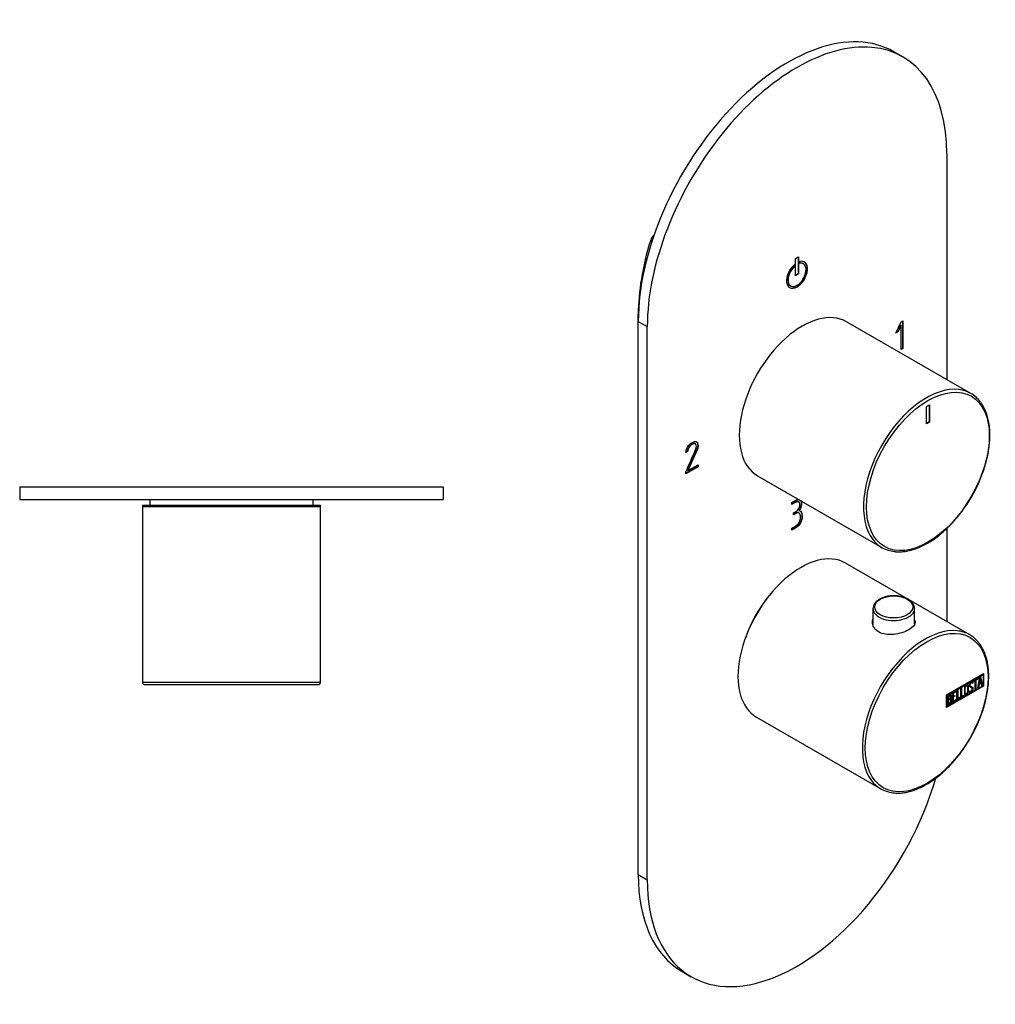
# Model space of a CAD drawing. Units: millimetres. Extents: x -240 to -10, y -52 to 458.
# Drawn here: x -240 to -10, y -52 to 180 of the extents above; entities that cross this region are included whole.
import ezdxf

# ---------------------------------------------------------------- set-up
doc = ezdxf.new("R2010")
doc.units = ezdxf.units.MM
for name, color, linetype in [('452017', 7, 'Continuous'), ('452019', 7, 'Continuous'), ('452021', 7, 'Continuous'), ('456110', 7, 'Continuous'), ('776106', 7, 'Continuous'), ('886067', 7, 'Continuous'), ('Default', 7, 'Continuous')]:
    doc.layers.add(name, color=color, linetype=linetype)

# ---------------------------------------------------------------- blocks, each defined once
blk = doc.blocks.new('SE13')
at = {"layer": '452017', "color": 7, "linetype": 'Continuous'}
for p, q in [((-211.03, 65.46), (-169.03, 65.46)), ((-211.03, 65.46), (-211.03, 65.06)), ((-169.03, 65.06), (-169.03, 65.46))]:
    blk.add_line(p, q, dxfattribs=at)
at = {"layer": '452019', "color": 7, "linetype": 'Continuous'}
for p, q in [((-240.03, 69.76), (-140.03, 69.76)), ((-240.03, 69.76), (-240.03, 66.76)), ((-140.03, 69.76), (-140.03, 66.76)), ((-240.03, 66.76), (-140.03, 66.76)), ((-223.64, 66.75), (-223.64, 66.76)), ((-189.09, 66.75), (-189.09, 66.76)), ((-188.87, 66.75), (-188.87, 66.76))]:
    blk.add_line(p, q, dxfattribs=at)
at = {"layer": '452021', "color": 7, "linetype": 'Continuous'}
for p, q in [((-169.03, 65.06), (-211.03, 65.06)), ((-211.03, 65.06), (-211.03, 23.56)), ((-169.03, 23.56), (-169.03, 65.06)), ((-169.03, 23.56), (-211.03, 23.56)), ((-210.53, 23.06), (-169.53, 23.06)), ((-197.28, 23.06), (-197.28, 23.05)), ((-196.2, 23.05), (-196.2, 23.06)), ((-174.19, 23.06), (-174.19, 23.05)), ((-172.86, 23.05), (-172.86, 23.06))]:
    blk.add_line(p, q, dxfattribs=at)
for centre, start, end in [((-210.53, 23.56), 180, 270), ((-169.53, 23.56), 270, 0)]:
    blk.add_arc(centre, 0.5, start, end, dxfattribs=at)
at = {"layer": '776106', "color": 7, "linetype": 'Continuous'}
for p, q in [((-209.28, 66.76), (-209.28, 65.46)), ((-170.78, 65.46), (-170.78, 66.76))]:
    blk.add_line(p, q, dxfattribs=at)

msp = doc.modelspace()

# ---------------------------------------------------------------- linework, layer by layer
at = {"layer": '452017', "color": 7, "linetype": 'Continuous'}
for p, q in [((-15.75, 34.84), (-45.1, 51.79)), ((-21.22, 20.62), (-12.46, 25.68)), ((-12.53, 25.64), (-12.53, 22.78)), ((-12.46, 25.68), (-12.46, 22.74)), ((-21.15, 20.58), (-12.67, 25.48)), ((-21.08, 20.54), (-12.6, 25.43)), ((-15.23, 23.46), (-15.32, 23.51)), ((-15.07, 23.5), (-15.25, 23.39)), ((-15, 23.46), (-15.18, 23.35)), ((-15.1, 23.61), (-15.03, 23.57)), ((-15.1, 23.61), (-15.07, 23.5)), ((-15.07, 23.5), (-15, 23.46)), ((-15.03, 23.57), (-15, 23.46)), ((-14.87, 23.94), (-13.85, 24.54)), ((-14.52, 24.02), (-14.87, 23.82)), ((-14.45, 23.98), (-14.87, 23.74)), ((-14.87, 23.74), (-14.87, 23.94)), ((-14.52, 24.02), (-14.45, 23.98)), ((-14.45, 21.94), (-14.45, 23.98)), ((-13.92, 24.37), (-14.34, 24.13)), ((-14.34, 24.13), (-14.27, 24.09)), ((-14.34, 24.13), (-14.34, 22.08)), ((-13.85, 24.33), (-14.27, 24.09)), ((-14.27, 24.09), (-14.27, 22.04)), ((-13.92, 24.49), (-13.92, 24.37)), ((-13.92, 24.37), (-13.85, 24.33)), ((-13.85, 24.54), (-13.85, 24.33)), ((-13.81, 22.31), (-13.33, 24.84)), ((-13.13, 23.45), (-13.56, 23.2)), ((-13.34, 24.38), (-13.5, 23.44)), ((-13.5, 23.44), (-13.43, 23.4)), ((-13.06, 23.41), (-13.49, 23.16)), ((-13.27, 24.34), (-13.43, 23.4)), ((-13.43, 23.4), (-13.1, 23.6)), ((-13.34, 24.38), (-13.27, 24.34)), ((-13.33, 24.84), (-13.2, 24.92)), ((-13.1, 23.6), (-13.27, 24.34)), ((-13.25, 24.89), (-12.82, 22.96)), ((-13.2, 24.92), (-12.74, 22.92)), ((-13.13, 23.45), (-13.06, 23.41)), ((-12.92, 22.82), (-13.06, 23.41)), ((-12.67, 25.48), (-12.6, 25.43)), ((-12.6, 25.43), (-12.6, 22.82)), ((-12.53, 22.78), (-21.22, 17.77)), ((-12.46, 22.74), (-21.22, 17.68)), ((-12.6, 22.82), (-21.08, 17.93)), ((-19.82, 21.09), (-18.97, 21.58)), ((-19.82, 18.84), (-19.82, 21.09)), ((-19.04, 21.42), (-19.71, 21.03)), ((-19.71, 21.03), (-19.64, 20.99)), ((-19.71, 21.03), (-19.71, 20.32)), ((-18.97, 21.38), (-19.64, 20.99)), ((-19.64, 20.99), (-19.64, 20.28)), ((-19.04, 21.54), (-19.04, 21.42)), ((-19.04, 21.42), (-18.97, 21.38)), ((-18.97, 21.58), (-18.97, 21.38)), ((-18.76, 21.7), (-18.58, 21.8)), ((-18.76, 19.45), (-18.76, 21.7)), ((-18.65, 21.76), (-18.65, 19.79)), ((-18.58, 21.8), (-18.58, 19.75)), ((-17.87, 22.22), (-17.69, 22.32)), ((-17.87, 19.96), (-17.87, 22.22)), ((-17.76, 22.28), (-17.76, 20.31)), ((-17.69, 22.32), (-17.69, 20.27)), ((-16.82, 20.96), (-16.73, 20.91)), ((-16.28, 22.84), (-16.37, 22.89)), ((-15.88, 21.53), (-15.71, 21.63)), ((-15.84, 21.4), (-15.88, 21.53)), ((-15.7, 21.56), (-15.62, 21.51)), ((-15.62, 22.75), (-15.53, 22.7)), ((-15.29, 22.33), (-15.38, 22.38)), ((-15.04, 22.25), (-14.97, 22.21)), ((-14.34, 22.08), (-14.45, 22.02)), ((-14.27, 22.04), (-14.45, 21.94)), ((-14.34, 22.08), (-14.27, 22.04)), ((-13.63, 22.41), (-13.81, 22.31)), ((-13.7, 22.45), (-13.79, 22.4)), ((-13.56, 23.2), (-13.7, 22.45)), ((-13.7, 22.45), (-13.63, 22.41)), ((-13.49, 23.16), (-13.63, 22.41)), ((-13.56, 23.2), (-13.49, 23.16)), ((-12.82, 22.96), (-12.94, 22.89)), ((-12.74, 22.92), (-12.92, 22.82)), ((-12.82, 22.96), (-12.74, 22.92)), ((-12.53, 22.78), (-12.46, 22.74)), ((-21.22, 17.68), (-21.22, 20.62)), ((-21.15, 17.97), (-21.15, 20.58)), ((-21.15, 20.58), (-21.08, 20.54)), ((-21.08, 17.93), (-21.08, 20.54)), ((-20.94, 18.19), (-20.94, 20.45)), ((-20.82, 20.39), (-20.75, 20.35)), ((-20.82, 20.39), (-20.82, 19.67)), ((-20.82, 19.67), (-20.75, 19.62)), ((-20.82, 19.47), (-20.75, 19.43)), ((-20.82, 19.47), (-20.82, 18.54)), ((-20.75, 20.35), (-20.75, 19.62)), ((-20.75, 19.43), (-20.75, 18.5)), ((-20.33, 19.57), (-20.42, 19.63)), ((-20.31, 20.49), (-20.4, 20.54)), ((-20.33, 19.84), (-20.26, 19.8)), ((-20.09, 19.41), (-20.01, 19.37)), ((-19.04, 19.37), (-19.82, 18.92)), ((-18.97, 19.33), (-19.82, 18.84)), ((-19.29, 20.36), (-19.71, 20.12)), ((-19.71, 20.32), (-19.64, 20.28)), ((-19.71, 20.12), (-19.64, 20.08)), ((-19.71, 20.12), (-19.71, 19.18)), ((-19.71, 19.18), (-19.64, 19.14)), ((-19.64, 20.28), (-19.22, 20.52)), ((-19.22, 20.32), (-19.64, 20.08)), ((-19.64, 20.08), (-19.64, 19.14)), ((-19.64, 19.14), (-18.97, 19.52)), ((-19.29, 20.48), (-19.29, 20.36)), ((-19.29, 20.36), (-19.22, 20.32)), ((-19.22, 20.52), (-19.22, 20.32)), ((-19.04, 19.48), (-19.04, 19.37)), ((-19.04, 19.37), (-18.97, 19.33)), ((-18.97, 19.52), (-18.97, 19.33)), ((-18.11, 19.9), (-18.76, 19.53)), ((-18.04, 19.86), (-18.76, 19.45)), ((-18.65, 19.79), (-18.58, 19.75)), ((-18.58, 19.75), (-18.04, 20.07)), ((-18.11, 20.03), (-18.11, 19.9)), ((-18.11, 19.9), (-18.04, 19.86)), ((-18.04, 20.07), (-18.04, 19.86)), ((-17.22, 20.42), (-17.87, 20.04)), ((-17.15, 20.38), (-17.87, 19.96)), ((-17.76, 20.31), (-17.69, 20.27)), ((-17.69, 20.27), (-17.15, 20.58)), ((-17.22, 20.54), (-17.22, 20.42)), ((-17.22, 20.42), (-17.15, 20.38)), ((-17.15, 20.58), (-17.15, 20.38)), ((-21.15, 17.97), (-21.08, 17.93)), ((-20.82, 18.54), (-20.75, 18.5)), ((-66.1, 15.41), (-36.75, -1.53))]:
    msp.add_line(p, q, dxfattribs=at)
for centre, end in [((-20.5, 19.46), 58.2331), ((-20.43, 19.42), 65.78)]:
    msp.add_arc(centre, 0.421, 353.6276, end, dxfattribs=at)
for centre, start_param, end_param in [((-55.6, 33.6), 0, 3.141593), ((-26.25, 16.66), 0.251616, 2.893125), ((-26.25, 16.66), 0, 0.251616), ((-26.25, 16.66), 6.047638, 6.283185), ((-26.25, 16.66), 2.893125, 3.385388)]:
    msp.add_ellipse(centre, major_axis=(10.5, 18.19), ratio=0.57735, start_param=start_param, end_param=end_param, dxfattribs=at)
msp.add_ellipse((-25.9, 16.45), major_axis=(-10.25, -17.75), ratio=0.57735, dxfattribs=at)
for points, knots in [([(-28.71, 38.28), (-28.65, 38.13), (-28.63, 37.99), (-28.62, 37.21), (-29.17, 36.57), (-31.04, 35.49), (-32.35, 35.06), (-34.99, 34.79), (-36.3, 34.98), (-38.19, 36.07), (-38.72, 36.95), (-38.73, 38.08), (-38.68, 38.33), (-38.6, 38.57)], [0.3461426, 0.3461426, 0.3461426, 0.3461426, 0.375, 0.375, 0.5, 0.5, 0.625, 0.625, 0.75, 0.75, 0.875, 0.875, 0.9097383, 0.9097383, 0.9097383, 0.9097383]), ([(-33.78, -2.48), (-33.67, -2.5), (-33.23, -2.57), (-32.34, -2.57), (-31.17, -2.46), (-29.95, -2.2), (-28.71, -1.81), (-27.45, -1.29), (-26.18, -0.64), (-24.91, 0.14), (-23.66, 1.03), (-22.42, 2.04), (-21.21, 3.15), (-20.03, 4.36), (-18.91, 5.65), (-17.83, 7.02), (-16.81, 8.46), (-15.86, 9.96), (-14.99, 11.5), (-14.19, 13.08), (-13.48, 14.69), (-12.86, 16.31), (-12.34, 17.93), (-11.91, 19.55), (-11.58, 21.14), (-11.37, 22.71), (-11.25, 24.23), (-11.25, 25.7), (-11.35, 27.11), (-11.56, 28.44), (-11.88, 29.69), (-12.31, 30.85), (-12.84, 31.89), (-13.26, 32.57), (-13.49, 32.84), (-13.5, 32.84)], [0, 0, 0, 0, 0.008668, 0.040151, 0.071797, 0.103592, 0.135501, 0.167484, 0.199507, 0.231546, 0.263581, 0.295605, 0.327614, 0.35961, 0.391593, 0.423566, 0.45553, 0.487491, 0.519449, 0.551409, 0.583373, 0.615344, 0.647325, 0.679319, 0.71133, 0.74336, 0.77541, 0.807479, 0.839564, 0.871654, 0.903727, 0.935754, 0.967695, 0.999506, 1, 1, 1, 1]), ([(-15.71, 21.63), (-15.68, 21.56), (-15.65, 21.53), (-15.63, 21.51), (-15.59, 21.48), (-15.53, 21.49), (-15.36, 21.59), (-15.29, 21.67), (-15.23, 21.77), (-15.17, 21.87), (-15.14, 21.98), (-15.14, 22.2), (-15.21, 22.29), (-15.33, 22.35), (-15.38, 22.38), (-15.5, 22.44), (-15.67, 22.52), (-15.8, 22.58), (-15.86, 22.68), (-15.86, 22.97), (-15.82, 23.13), (-15.75, 23.27), (-15.68, 23.43), (-15.57, 23.55), (-15.23, 23.75), (-15.09, 23.73), (-15.03, 23.57)], [0, 0, 0, 0, 0.048835, 0.048835, 0.048835, 0.106697, 0.106697, 0.181092, 0.181092, 0.181092, 0.271968, 0.271968, 0.368614, 0.368614, 0.368614, 0.508902, 0.508902, 0.508902, 0.609862, 0.609862, 0.738718, 0.738718, 0.738718, 0.844128, 0.844128, 1, 1, 1, 1]), ([(-15.31, 23.5), (-15.35, 23.53), (-15.41, 23.51), (-15.58, 23.42), (-15.65, 23.34), (-15.7, 23.24), (-15.74, 23.16), (-15.76, 23.06), (-15.76, 22.87), (-15.71, 22.8), (-15.61, 22.74)], [0.0720988, 0.0720988, 0.0720988, 0.0720988, 0.1739055, 0.1739055, 0.2778902, 0.2778902, 0.2778902, 0.4273014, 0.4273014, 0.5514668, 0.5514668, 0.5514668, 0.5514668]), ([(-15.18, 23.35), (-15.2, 23.48), (-15.28, 23.51), (-15.51, 23.37), (-15.58, 23.3), (-15.63, 23.2), (-15.67, 23.12), (-15.69, 23.02), (-15.69, 22.82), (-15.63, 22.74), (-15.5, 22.68), (-15.44, 22.65), (-15.33, 22.59), (-15.15, 22.5), (-15.03, 22.44), (-14.97, 22.34), (-14.97, 22.21)], [0, 0, 0, 0, 0.173905, 0.173905, 0.27789, 0.27789, 0.27789, 0.427301, 0.427301, 0.566752, 0.566752, 0.566752, 0.800829, 0.800829, 0.800829, 1, 1, 1, 1]), ([(-16.05, 21.45), (-16.05, 21.31), (-16.09, 21.18), (-16.19, 21.03), (-16.28, 20.9), (-16.39, 20.8), (-16.62, 20.66), (-16.73, 20.64), (-16.82, 20.67), (-16.93, 20.7), (-16.98, 20.78), (-16.98, 20.92), (-16.98, 21.37), (-16.98, 21.83), (-16.98, 22.29), (-16.98, 22.44), (-16.93, 22.58), (-16.82, 22.72), (-16.73, 22.85), (-16.63, 22.95), (-16.39, 23.09), (-16.28, 23.11), (-16.19, 23.08), (-16.1, 23.05), (-16.05, 22.96), (-16.05, 22.83), (-16.05, 22.37), (-16.05, 21.91), (-16.05, 21.45)], [0, 0, 0, 0, 0.065711, 0.065711, 0.065711, 0.132952, 0.132952, 0.198532, 0.198532, 0.198532, 0.264847, 0.264847, 0.264847, 0.49889, 0.49889, 0.49889, 0.567221, 0.567221, 0.567221, 0.633743, 0.633743, 0.699454, 0.699454, 0.699454, 0.765411, 0.765411, 0.765411, 1, 1, 1, 1]), ([(-16.12, 21.49), (-16.12, 21.35), (-16.17, 21.22), (-16.26, 21.07), (-16.35, 20.94), (-16.46, 20.84), (-16.69, 20.71), (-16.8, 20.69), (-16.89, 20.71), (-16.91, 20.72), (-16.93, 20.73), (-16.94, 20.73)], [0, 0, 0, 0, 0.0657109, 0.0657109, 0.0657109, 0.1329517, 0.1329517, 0.1985322, 0.1985322, 0.1985322, 0.2106734, 0.2106734, 0.2106734, 0.2106734]), ([(-16.36, 22.88), (-16.37, 22.88), (-16.37, 22.89), (-16.38, 22.89), (-16.43, 22.91), (-16.5, 22.9), (-16.64, 22.82), (-16.7, 22.76), (-16.76, 22.68), (-16.83, 22.59), (-16.87, 22.49), (-16.87, 22.4), (-16.87, 22.12), (-16.87, 21.84), (-16.87, 21.55)], [0.3340216, 0.3340216, 0.3340216, 0.3340216, 0.3401975, 0.3401975, 0.3401975, 0.3943817, 0.3943817, 0.4421913, 0.4421913, 0.4421913, 0.5002174, 0.5002174, 0.5002174, 0.6875, 0.6875, 0.6875, 0.6875]), ([(-16.87, 21.13), (-16.87, 21.11), (-16.87, 21.1), (-16.87, 21.09), (-16.87, 21.03), (-16.85, 20.98), (-16.81, 20.96)], [0.78125, 0.78125, 0.78125, 0.78125, 0.78931528, 0.78931528, 0.78931528, 0.83082188, 0.83082188, 0.83082188, 0.83082188]), ([(-16.23, 21.38), (-16.23, 21.82), (-16.23, 22.25), (-16.23, 22.69), (-16.23, 22.78), (-16.25, 22.83), (-16.31, 22.85), (-16.36, 22.87), (-16.42, 22.86), (-16.57, 22.77), (-16.63, 22.72), (-16.69, 22.64), (-16.76, 22.55), (-16.8, 22.45), (-16.8, 22.36), (-16.8, 21.93), (-16.8, 21.49), (-16.8, 21.05), (-16.8, 20.96), (-16.76, 20.91), (-16.69, 20.9), (-16.63, 20.89), (-16.56, 20.91), (-16.44, 20.98), (-16.38, 21.04), (-16.32, 21.11), (-16.26, 21.2), (-16.23, 21.29), (-16.23, 21.38)], [0, 0, 0, 0, 0.288367, 0.288367, 0.288367, 0.340198, 0.340198, 0.340198, 0.394382, 0.394382, 0.442191, 0.442191, 0.442191, 0.500217, 0.500217, 0.500217, 0.789315, 0.789315, 0.789315, 0.846578, 0.846578, 0.846578, 0.895123, 0.895123, 0.944797, 0.944797, 0.944797, 1, 1, 1, 1]), ([(-16.22, 23.1), (-16.15, 23.06), (-16.12, 22.98), (-16.12, 22.87), (-16.12, 22.41), (-16.12, 21.95), (-16.12, 21.49)], [0.7100266, 0.7100266, 0.7100266, 0.7100266, 0.7654111, 0.7654111, 0.7654111, 1, 1, 1, 1]), ([(-14.97, 22.21), (-14.97, 22.03), (-15.01, 21.87), (-15.1, 21.72), (-15.19, 21.56), (-15.3, 21.44), (-15.56, 21.29), (-15.65, 21.27), (-15.71, 21.29), (-15.74, 21.3), (-15.78, 21.34), (-15.84, 21.4)], [0, 0, 0, 0, 0.310892, 0.310892, 0.310892, 0.619798, 0.619798, 0.840008, 0.840008, 0.840008, 1, 1, 1, 1]), ([(-15.37, 22.38), (-15.38, 22.38), (-15.39, 22.39), (-15.4, 22.39), (-15.46, 22.42), (-15.57, 22.48), (-15.74, 22.56), (-15.75, 22.57), (-15.76, 22.57), (-15.77, 22.58)], [0.3620678, 0.3620678, 0.3620678, 0.3620678, 0.3686145, 0.3686145, 0.3686145, 0.508902, 0.508902, 0.508902, 0.5164852, 0.5164852, 0.5164852, 0.5164852]), ([(-15.75, 21.6), (-15.73, 21.58), (-15.71, 21.56), (-15.7, 21.56), (-15.7, 21.55), (-15.7, 21.55), (-15.69, 21.55)], [0.02003261, 0.02003261, 0.02003261, 0.02003261, 0.04883476, 0.04883476, 0.04883476, 0.05175063, 0.05175063, 0.05175063, 0.05175063]), ([(-15.04, 22.25), (-15.04, 22.07), (-15.08, 21.91), (-15.17, 21.76), (-15.26, 21.6), (-15.37, 21.48), (-15.59, 21.36), (-15.64, 21.33), (-15.69, 21.33)], [0, 0, 0, 0, 0.3108921, 0.3108921, 0.3108921, 0.6197982, 0.6197982, 0.75, 0.75, 0.75, 0.75]), ([(-20.94, 20.45), (-20.84, 20.51), (-20.74, 20.56), (-20.63, 20.62), (-20.35, 20.78), (-20.18, 20.78), (-20.1, 20.61), (-20.08, 20.55), (-20.07, 20.48), (-20.07, 20.29), (-20.08, 20.19), (-20.12, 20.1), (-20.14, 20.03), (-20.19, 19.93), (-20.26, 19.8)], [0, 0, 0, 0, 0.185694, 0.185694, 0.185694, 0.581176, 0.581176, 0.581176, 0.704726, 0.704726, 0.855456, 0.855456, 0.855456, 1, 1, 1, 1]), ([(-20.01, 19.37), (-20.01, 19.23), (-20.05, 19.06), (-20.13, 18.88), (-20.22, 18.68), (-20.33, 18.54), (-20.45, 18.47), (-20.61, 18.38), (-20.77, 18.28), (-20.94, 18.19)], [0, 0, 0, 0, 0.308043, 0.308043, 0.308043, 0.614915, 0.614915, 0.614915, 1, 1, 1, 1]), ([(-20.39, 20.53), (-20.4, 20.53), (-20.4, 20.54), (-20.41, 20.54), (-20.47, 20.56), (-20.55, 20.55), (-20.65, 20.49), (-20.71, 20.45), (-20.77, 20.42), (-20.82, 20.39)], [0.3399078, 0.3399078, 0.3399078, 0.3399078, 0.3721749, 0.3721749, 0.3721749, 0.7446355, 0.7446355, 0.7446355, 1, 1, 1, 1]), ([(-20.41, 19.62), (-20.46, 19.65), (-20.52, 19.65), (-20.58, 19.61), (-20.66, 19.56), (-20.74, 19.52), (-20.82, 19.47)], [0.4533824, 0.4533824, 0.4533824, 0.4533824, 0.7012982, 0.7012982, 0.7012982, 1, 1, 1, 1]), ([(-20.24, 20.29), (-20.24, 20.4), (-20.27, 20.47), (-20.34, 20.5), (-20.4, 20.52), (-20.48, 20.51), (-20.58, 20.45), (-20.64, 20.41), (-20.69, 20.38), (-20.75, 20.35)], [0, 0, 0, 0, 0.372175, 0.372175, 0.372175, 0.744636, 0.744636, 0.744636, 1, 1, 1, 1]), ([(-20.75, 19.62), (-20.66, 19.68), (-20.56, 19.74), (-20.46, 19.79), (-20.4, 19.83), (-20.34, 19.91), (-20.3, 20.02), (-20.26, 20.12), (-20.24, 20.21), (-20.24, 20.29)], [0, 0, 0, 0, 0.409997, 0.409997, 0.409997, 0.701848, 0.701848, 0.701848, 1, 1, 1, 1]), ([(-20.19, 19.27), (-20.19, 19.38), (-20.22, 19.46), (-20.28, 19.53), (-20.35, 19.61), (-20.42, 19.62), (-20.51, 19.57), (-20.59, 19.52), (-20.67, 19.48), (-20.75, 19.43)], [0, 0, 0, 0, 0.353452, 0.353452, 0.353452, 0.701298, 0.701298, 0.701298, 1, 1, 1, 1]), ([(-20.75, 18.5), (-20.66, 18.55), (-20.57, 18.61), (-20.48, 18.66), (-20.39, 18.71), (-20.32, 18.8), (-20.27, 18.93), (-20.22, 19.05), (-20.19, 19.16), (-20.19, 19.27)], [0, 0, 0, 0, 0.338989, 0.338989, 0.338989, 0.667999, 0.667999, 0.667999, 1, 1, 1, 1]), ([(-20.09, 19.41), (-20.09, 19.27), (-20.12, 19.1), (-20.21, 18.92), (-20.3, 18.72), (-20.4, 18.58), (-20.52, 18.51), (-20.58, 18.48), (-20.63, 18.45), (-20.69, 18.41)], [0, 0, 0, 0, 0.3080433, 0.3080433, 0.3080433, 0.6149154, 0.6149154, 0.6149154, 0.75, 0.75, 0.75, 0.75]), ([(-20.15, 20.32), (-20.15, 20.26), (-20.17, 20.2), (-20.19, 20.14), (-20.21, 20.07), (-20.26, 19.97), (-20.33, 19.84)], [0.7633539, 0.7633539, 0.7633539, 0.7633539, 0.855456, 0.855456, 0.855456, 1, 1, 1, 1])]:
    msp.add_open_spline(points, degree=3, knots=knots, dxfattribs=at)
for points in [[(-15.2, 22.53), (-15.09, 22.47), (-15.04, 22.37), (-15.04, 22.25)], [(-20.81, 18.34), (-20.88, 18.31), (-20.94, 18.27), (-21.01, 18.23)]]:
    msp.add_open_spline(points, degree=3, dxfattribs=at)
at = {"layer": '452019', "color": 7, "linetype": 'Continuous'}
for p, q in [((-31.51, 171.33), (-33.64, 172.55)), ((-21.16, 148.44), (-21.16, 95.12)), ((-56.87, 123.74), (-56.16, 124.15)), ((-56.87, 119.66), (-56.87, 123.74)), ((-56.23, 124.11), (-56.23, 120.11)), ((-56.16, 124.15), (-56.16, 120.07)), ((-57.15, 121.94), (-57.15, 122.26)), ((-57.15, 121.94), (-57.08, 121.9)), ((-57.08, 121.9), (-57.08, 122.32)), ((-55.95, 122.97), (-55.95, 122.55)), ((-55.01, 122.46), (-55.09, 122.5)), ((-56.23, 120.11), (-56.87, 119.74)), ((-56.16, 120.07), (-56.87, 119.66)), ((-56.23, 120.11), (-56.16, 120.07)), ((-58.09, 117.31), (-58.01, 117.26)), ((-93.99, -21.8), (-93.99, 108.84)), ((-93.99, 108.84), (-91.87, 107.62)), ((-91.87, -23.02), (-91.87, 107.62)), ((-33.18, 106.12), (-31.94, 108.74)), ((-32.03, 107.96), (-32.76, 106.45)), ((-31.96, 107.92), (-32.69, 106.41)), ((-32.03, 107.96), (-31.96, 107.92)), ((-31.96, 102.2), (-31.96, 107.92)), ((-31.94, 108.74), (-31.56, 108.96)), ((-31.63, 108.92), (-31.63, 102.47)), ((-31.56, 108.96), (-31.56, 102.43)), ((-32.69, 106.41), (-33.18, 106.12)), ((-32.76, 106.45), (-33.13, 106.24)), ((-32.76, 106.45), (-32.69, 106.41)), ((-31.63, 102.47), (-31.96, 102.28)), ((-31.56, 102.43), (-31.96, 102.2)), ((-31.63, 102.47), (-31.56, 102.43)), ((-80.57, 79.98), (-80.5, 79.94)), ((-80.39, 79.8), (-80.5, 79.94)), ((-82.39, 78.13), (-82.79, 77.89)), ((-82.46, 78.17), (-82.76, 77.99)), ((-82.46, 78.17), (-82.39, 78.13)), ((-80.11, 78.76), (-82.35, 73.65)), ((-80.04, 78.71), (-82.28, 73.61)), ((-80.11, 78.76), (-80.04, 78.71)), ((-79.92, 74.59), (-82.78, 72.94)), ((-79.85, 74.55), (-82.78, 72.85)), ((-82.28, 73.61), (-79.85, 75.01)), ((-79.92, 74.97), (-79.92, 74.59)), ((-79.92, 74.59), (-79.85, 74.55)), ((-79.85, 75.01), (-79.85, 74.55)), ((-82.78, 72.85), (-82.76, 73.32)), ((-82.35, 73.65), (-82.28, 73.61)), ((-57.73, 65.62), (-57.73, 66.09)), ((-56.07, 66.2), (-56.16, 66.25)), ((-57.33, 63.17), (-57.33, 63.63)), ((-56.04, 63.58), (-56.13, 63.64)), ((-56.09, 64.2), (-56.02, 64.16)), ((-55.37, 62.89), (-55.3, 62.85)), ((-57.72, 59.56), (-57.72, 60.03)), ((-21.16, 59.95), (-21.16, 37.97)), ((-93.99, -21.8), (-91.87, -23.02)), ((-83.64, -44.69), (-81.51, -45.91))]:
    msp.add_line(p, q, dxfattribs=at)
for centre, major_axis, start_param, end_param in [((-56.51, 128.03), (-25, -43.3), 2.356194, 5.497787), ((-58.64, 129.25), (-25, -43.3), 3.141593, 5.497787), ((-56.51, 119.86), (1.75, 3.03), 1.016576, 6.837405), ((-56.59, 119.9), (-1.5, -2.6), 4.197593, 6.283185), ((-56.51, 119.86), (-1.5, -2.6), 4.197593, 9.939574), ((-56.59, 119.9), (1.75, 3.03), 3.161797, 6.262981), ((-56.59, 119.9), (-1.5, -2.6), 3.141593, 3.621621), ((-56.51, -2.61), (25, 43.3), 2.356194, 5.112901), ((-58.64, -1.39), (25, 43.3), 2.356194, 3.141593)]:
    msp.add_ellipse(centre, major_axis=major_axis, ratio=0.57735, start_param=start_param, end_param=end_param, dxfattribs=at)
for points, knots in [([(-82.79, 77.89), (-82.6, 78.99), (-82.12, 79.77), (-80.9, 80.47), (-80.54, 80.55), (-80.29, 80.45), (-80.02, 80.34), (-79.88, 80.03), (-79.88, 79.26), (-79.93, 78.99), (-80.04, 78.71)], [0, 0, 0, 0, 0.40572, 0.40572, 0.64777, 0.64777, 0.64777, 0.878778, 0.878778, 1, 1, 1, 1]), ([(-82.76, 73.32), (-82, 75.07), (-81.23, 76.82), (-80.46, 78.57), (-80.34, 78.85), (-80.28, 79.11), (-80.28, 79.53), (-80.32, 79.68), (-80.39, 79.8)], [0, 0, 0, 0, 0.791019, 0.791019, 0.791019, 0.911876, 0.911876, 1, 1, 1, 1]), ([(-80.57, 79.98), (-80.64, 80), (-80.71, 80.01), (-80.77, 80.01), (-80.95, 80), (-81.17, 79.94), (-81.94, 79.49), (-82.29, 78.95), (-82.46, 78.17)], [0, 0, 0, 0, 0.100054, 0.100054, 0.100054, 0.403406, 0.403406, 1, 1, 1, 1]), ([(-80.5, 79.94), (-80.57, 79.96), (-80.64, 79.97), (-80.7, 79.97), (-80.88, 79.96), (-81.1, 79.9), (-81.87, 79.45), (-82.22, 78.91), (-82.39, 78.13)], [0, 0, 0, 0, 0.100054, 0.100054, 0.100054, 0.403406, 0.403406, 1, 1, 1, 1]), ([(-80.3, 80.46), (-80.07, 80.33), (-79.95, 80.03), (-79.95, 79.3), (-80, 79.03), (-80.11, 78.76)], [0.6656447, 0.6656447, 0.6656447, 0.6656447, 0.8787779, 0.8787779, 1, 1, 1, 1]), ([(-56.15, 66.25), (-56.18, 66.27), (-56.22, 66.28), (-56.26, 66.29), (-56.46, 66.35), (-56.69, 66.3), (-56.96, 66.15), (-57.24, 65.99), (-57.52, 65.83), (-57.8, 65.66)], [0.3687076, 0.3687076, 0.3687076, 0.3687076, 0.4112596, 0.4112596, 0.4112596, 0.6869348, 0.6869348, 0.6869348, 1, 1, 1, 1]), ([(-57.73, 66.09), (-57.45, 66.25), (-57.18, 66.41), (-56.9, 66.57), (-56.51, 66.79), (-56.2, 66.87), (-55.96, 66.8)], [0, 0, 0, 0, 0.1866049, 0.1866049, 0.1866049, 0.4069781, 0.4069781, 0.4069781, 0.4069781]), ([(-55.87, 65.29), (-55.86, 65.36), (-55.85, 65.5), (-55.85, 66.01), (-55.97, 66.19), (-56.19, 66.25), (-56.39, 66.31), (-56.62, 66.26), (-56.89, 66.11), (-57.17, 65.95), (-57.45, 65.79), (-57.73, 65.62)], [0, 0, 0, 0, 0.180954, 0.180954, 0.41126, 0.41126, 0.41126, 0.686935, 0.686935, 0.686935, 1, 1, 1, 1]), ([(-57.33, 63.63), (-57.14, 63.74), (-56.95, 63.85), (-56.75, 63.97), (-56.42, 64.16), (-56.17, 64.46), (-55.99, 64.89), (-55.93, 65.02), (-55.88, 65.16), (-55.87, 65.29)], [0, 0, 0, 0, 0.320118, 0.320118, 0.320118, 0.824082, 0.824082, 0.824082, 1, 1, 1, 1]), ([(-55.7, 66.58), (-55.69, 66.57), (-55.68, 66.55), (-55.67, 66.54), (-55.57, 66.37), (-55.52, 66.19), (-55.52, 65.7), (-55.55, 65.44), (-55.6, 65.23), (-55.68, 64.89), (-55.84, 64.55), (-56.09, 64.2)], [0.528249, 0.528249, 0.528249, 0.528249, 0.542139, 0.542139, 0.542139, 0.6488715, 0.6488715, 0.8145876, 0.8145876, 0.8145876, 1, 1, 1, 1]), ([(-55.63, 66.54), (-55.62, 66.53), (-55.61, 66.51), (-55.6, 66.5), (-55.5, 66.33), (-55.45, 66.15), (-55.45, 65.66), (-55.48, 65.4), (-55.53, 65.19), (-55.61, 64.85), (-55.77, 64.51), (-56.02, 64.16)], [0.528249, 0.528249, 0.528249, 0.528249, 0.542139, 0.542139, 0.542139, 0.6488715, 0.6488715, 0.8145876, 0.8145876, 0.8145876, 1, 1, 1, 1]), ([(-55.37, 62.89), (-55.37, 62.33), (-55.5, 61.81), (-55.77, 61.31), (-56.05, 60.79), (-56.43, 60.39), (-56.9, 60.12), (-57.2, 59.94), (-57.49, 59.77), (-57.79, 59.6)], [0, 0, 0, 0, 0.370832, 0.370832, 0.370832, 0.740625, 0.740625, 0.740625, 1, 1, 1, 1]), ([(-57.72, 60.03), (-57.43, 60.2), (-57.14, 60.36), (-56.85, 60.53), (-56.5, 60.73), (-56.22, 61.04), (-56, 61.45), (-55.8, 61.84), (-55.7, 62.24), (-55.7, 63.07), (-55.78, 63.36), (-55.96, 63.52), (-56.15, 63.7), (-56.41, 63.7), (-56.76, 63.5), (-56.95, 63.39), (-57.14, 63.28), (-57.33, 63.17)], [0, 0, 0, 0, 0.166361, 0.166361, 0.166361, 0.349118, 0.349118, 0.349118, 0.531048, 0.531048, 0.712978, 0.712978, 0.712978, 0.890081, 0.890081, 0.890081, 1, 1, 1, 1]), ([(-55.3, 62.85), (-55.3, 62.29), (-55.43, 61.76), (-55.7, 61.27), (-55.98, 60.75), (-56.35, 60.35), (-56.83, 60.07), (-57.13, 59.9), (-57.42, 59.73), (-57.72, 59.56)], [0, 0, 0, 0, 0.370832, 0.370832, 0.370832, 0.740625, 0.740625, 0.740625, 1, 1, 1, 1]), ([(-56.12, 63.63), (-56.3, 63.73), (-56.53, 63.71), (-56.83, 63.54), (-57.02, 63.43), (-57.21, 63.32), (-57.4, 63.21)], [0.7406189, 0.7406189, 0.7406189, 0.7406189, 0.8900813, 0.8900813, 0.8900813, 1, 1, 1, 1]), ([(-56.02, 64.16), (-55.78, 64.18), (-55.59, 64.05), (-55.46, 63.76), (-55.36, 63.52), (-55.3, 63.22), (-55.3, 62.85)], [0, 0, 0, 0, 0.494451, 0.494451, 0.494451, 1, 1, 1, 1]), ([(-55.81, 64.14), (-55.7, 64.08), (-55.6, 63.96), (-55.53, 63.8), (-55.43, 63.56), (-55.37, 63.26), (-55.37, 62.89)], [0.2119518, 0.2119518, 0.2119518, 0.2119518, 0.4944506, 0.4944506, 0.4944506, 1, 1, 1, 1])]:
    msp.add_open_spline(points, degree=3, knots=knots, dxfattribs=at)
at = {"layer": '452021', "color": 7, "linetype": 'Continuous'}
for p, q in [((-15.47, 91.84), (-44.81, 108.78)), ((-25.97, 88.75), (-25.26, 89.16)), ((-25.97, 84.67), (-25.97, 88.75)), ((-25.33, 89.12), (-25.33, 85.12)), ((-25.26, 89.16), (-25.26, 85.08)), ((-25.33, 85.12), (-25.97, 84.75)), ((-25.26, 85.08), (-25.97, 84.67)), ((-25.33, 85.12), (-25.26, 85.08)), ((-65.81, 72.4), (-36.47, 55.46))]:
    msp.add_line(p, q, dxfattribs=at)
msp.add_arc((-23.69, 82.6), 12.73, 357.3914, 33.8528, dxfattribs=at)
for centre, start_param, end_param in [((-55.31, 90.59), 0, 3.141593), ((-25.97, 73.65), 0.243795, 2.906045), ((-25.97, 73.65), 0, 0.243795), ((-25.97, 73.65), 6.034717, 6.283185), ((-25.97, 73.65), 2.906045, 3.393209)]:
    msp.add_ellipse(centre, major_axis=(10.5, 18.19), ratio=0.57735, start_param=start_param, end_param=end_param, dxfattribs=at)
msp.add_ellipse((-25.61, 73.44), major_axis=(-10.25, -17.75), ratio=0.57735, dxfattribs=at)
msp.add_open_spline([(-33.39, 54.49), (-33.35, 54.48), (-32.97, 54.42), (-32.13, 54.42), (-30.97, 54.52), (-29.75, 54.77), (-28.51, 55.15), (-27.25, 55.66), (-25.99, 56.3), (-24.72, 57.07), (-23.46, 57.96), (-22.22, 58.96), (-21.01, 60.06), (-19.83, 61.26), (-18.7, 62.55), (-17.62, 63.91), (-16.6, 65.35), (-15.64, 66.84), (-14.76, 68.38), (-13.96, 69.96), (-13.24, 71.57), (-12.62, 73.19), (-12.09, 74.81), (-11.65, 76.43), (-11.32, 78.03), (-11.1, 79.58), (-10.99, 80.95), (-10.98, 81.69), (-10.97, 82.02)], degree=3, knots=[0, 0, 0, 0, 0.004478, 0.044321, 0.08437, 0.124609, 0.164996, 0.205481, 0.246019, 0.286579, 0.327135, 0.367678, 0.408203, 0.44871, 0.4892, 0.529678, 0.570145, 0.610606, 0.651065, 0.691525, 0.73199, 0.772463, 0.81295, 0.853453, 0.893976, 0.934523, 0.975096, 1, 1, 1, 1], dxfattribs=at)
at = {"layer": '456110', "color": 7, "linetype": 'Continuous'}
for p, q in [((-38.58, 41.02), (-38.58, 37.13)), ((-28.78, 37.41), (-28.78, 41.02))]:
    msp.add_line(p, q, dxfattribs=at)
msp.add_ellipse((-33.68, 41.42), major_axis=(4.49, 0), ratio=0.57735, dxfattribs=at)
for start_param, end_param in [(6.254193, 6.283185), (0, 3.156431)]:
    msp.add_ellipse((-33.68, 41.02), major_axis=(-4.9, 0), ratio=0.57735, start_param=start_param, end_param=end_param, dxfattribs=at)
for points, knots in [([(-30.31, 43.25), (-30.44, 43.32), (-30.75, 43.49), (-31.38, 43.73), (-32.17, 43.93), (-33.01, 44.05), (-33.87, 44.07), (-34.73, 44.01), (-35.55, 43.85), (-36.32, 43.61), (-37.01, 43.29), (-37.61, 42.88), (-38.08, 42.41), (-38.4, 41.89), (-38.56, 41.43), (-38.56, 41.19), (-38.55, 41.12)], [0, 0, 0, 0, 0.041509, 0.119382, 0.197082, 0.274581, 0.351964, 0.429368, 0.506913, 0.58475, 0.663033, 0.74184, 0.820874, 0.898924, 0.974418, 1, 1, 1, 1]), ([(-28.79, 41.07), (-28.79, 41.19), (-28.8, 41.46), (-28.97, 41.93), (-29.28, 42.42), (-29.73, 42.88), (-30.09, 43.11), (-30.31, 43.25)], [0, 0, 0, 0, 0.128078, 0.338326, 0.550876, 0.770266, 1, 1, 1, 1])]:
    msp.add_open_spline(points, degree=3, knots=knots, dxfattribs=at)
at = {"layer": '776106', "color": 7, "linetype": 'Continuous'}
msp.add_ellipse((-56.51, 34.13), major_axis=(9.62, 16.67), ratio=0.57735, start_param=1.244977, end_param=1.896615, dxfattribs=at)
at = {"layer": '886067', "color": 7, "linetype": 'Continuous'}
for p, q in [((-90.78, 127.69), (-91.13, 127.89)), ((-93.99, 108.84), (-93.99, 110.47)), ((-93.99, 110.47), (-93.96, 110.46))]:
    msp.add_line(p, q, dxfattribs=at)
for centre, major_axis, start_param, end_param in [((-89.83, 127.98), (-1, -1.73), 4.22043, 5.083897), ((-60.05, 130.07), (-24, -41.57), 5.083897, 5.497787)]:
    msp.add_ellipse(centre, major_axis=major_axis, ratio=0.57735, start_param=start_param, end_param=end_param, dxfattribs=at)

# ---------------------------------------------------------------- block references
at = {"layer": 'Default'}
msp.add_blockref('SE13', (0, 0), dxfattribs=at)

doc.saveas('drawing.dxf')
